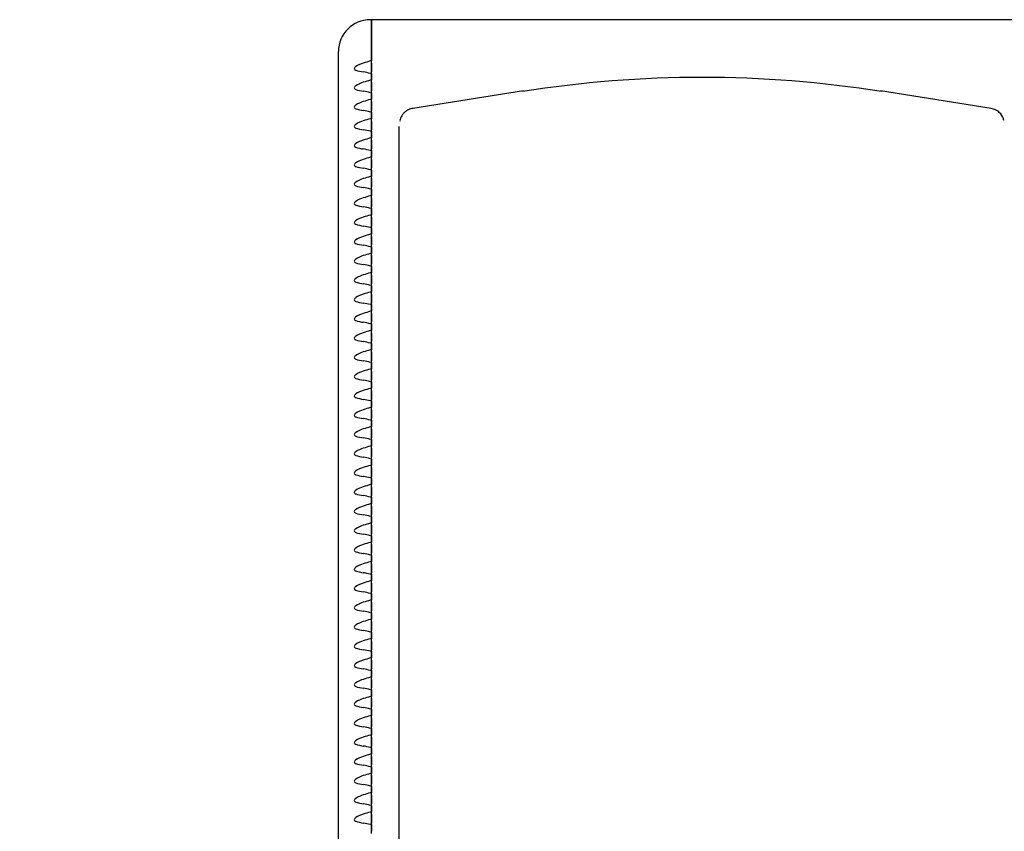
# Model space of a CAD drawing. Units: millimetres. Extents: x 0 to 291, y 0 to 204.
# Drawn here: x 108 to 116, y 148 to 153 of the extents above; entities that cross this region are included whole.
import ezdxf
from ezdxf import colors
from ezdxf.entities.mleader import LeaderData, LeaderLine
from ezdxf.math import Vec2, Vec3

# ---------------------------------------------------------------- set-up
doc = ezdxf.new("R2010")
doc.units = ezdxf.units.MM
for name, color, linetype in [('LIST-106-LEVE08-', 7, 'Continuous'), ('PATA-MODO10-AL', 7, 'Continuous'), ('Predeterminado', 7, 'Continuous')]:
    doc.layers.add(name, color=color, linetype=linetype)

# ---------------------------------------------------------------- blocks, each defined once
blk = doc.blocks.new('SE1')
at = {"layer": 'LIST-106-LEVE08-', "color": 7, "linetype": 'Continuous'}
for p, q in [((110.9361, 153.4585), (110.9281, 153.4585)), ((110.9361, 153.1888), (110.9361, 153.4585)), ((166.9361, 153.4585), (110.9361, 153.4585)), ((110.9361, 153.4585), (110.9361, 153.1888)), ((110.6961, 153.1132), (110.6961, 153.2265)), ((110.9361, 153.1588), (110.9361, 153.1888)), ((110.9361, 153.1888), (110.9361, 153.1588)), ((110.6961, 145.5491), (110.6961, 153.1132)), ((110.9361, 153.1435), (110.9361, 153.1588)), ((110.9361, 153.1435), (110.9361, 153.1588)), ((110.9361, 153.1435), (110.9361, 153.1181)), ((110.9361, 153.1181), (110.9361, 153.1435)), ((110.9361, 153.1181), (110.9361, 153.0913)), ((110.9361, 153.0913), (110.9361, 153.1181)), ((110.9361, 153.0913), (110.9361, 153.0789)), ((110.9361, 153.0789), (110.9361, 153.0913)), ((110.9361, 153.0675), (110.9361, 153.0789)), ((110.9361, 153.0675), (110.9361, 153.0789)), ((110.9361, 153.0189), (110.9361, 153.0675)), ((110.9361, 153.0675), (110.9361, 153.0189)), ((110.9361, 153.0036), (110.9361, 153.0189)), ((110.9361, 153.0036), (110.9361, 153.0189)), ((110.9361, 153.0036), (110.9361, 152.9782)), ((110.9361, 152.9782), (110.9361, 153.0036)), ((110.9361, 152.9782), (110.9361, 152.9515)), ((110.9361, 152.9515), (110.9361, 152.9782)), ((110.9361, 152.9515), (110.9361, 152.9391)), ((110.9361, 152.9391), (110.9361, 152.9515)), ((110.9361, 152.9276), (110.9361, 152.9391)), ((110.9361, 152.9276), (110.9361, 152.9391)), ((110.9361, 152.879), (110.9361, 152.9276)), ((110.9361, 152.9276), (110.9361, 152.879)), ((110.9361, 152.8638), (110.9361, 152.879)), ((110.9361, 152.8638), (110.9361, 152.879)), ((110.9361, 152.8638), (110.9361, 152.8383)), ((110.9361, 152.8383), (110.9361, 152.8638)), ((110.9361, 152.8383), (110.9361, 152.8116)), ((110.9361, 152.8116), (110.9361, 152.8383)), ((110.9361, 152.8116), (110.9361, 152.7992)), ((110.9361, 152.7992), (110.9361, 152.8116)), ((110.9361, 152.7877), (110.9361, 152.7992)), ((110.9361, 152.7877), (110.9361, 152.7992)), ((110.9361, 152.7392), (110.9361, 152.7877)), ((110.9361, 152.7877), (110.9361, 152.7392)), ((110.9361, 152.7239), (110.9361, 152.7392)), ((110.9361, 152.7239), (110.9361, 152.7392)), ((110.9361, 152.7239), (110.9361, 152.6985)), ((110.9361, 152.6985), (110.9361, 152.7239)), ((110.9361, 152.6985), (110.9361, 152.6717)), ((110.9361, 152.6717), (110.9361, 152.6985)), ((110.9361, 152.6717), (110.9361, 152.6593)), ((110.9361, 152.6593), (110.9361, 152.6717)), ((110.9361, 152.6479), (110.9361, 152.6593)), ((110.9361, 152.6479), (110.9361, 152.6593)), ((110.9361, 152.5993), (110.9361, 152.6479)), ((110.9361, 152.6479), (110.9361, 152.5993)), ((110.9361, 152.584), (110.9361, 152.5993)), ((110.9361, 152.584), (110.9361, 152.5993)), ((110.9361, 152.584), (110.9361, 152.5586)), ((110.9361, 152.5586), (110.9361, 152.584)), ((110.9361, 152.5586), (110.9361, 152.5319)), ((110.9361, 152.5319), (110.9361, 152.5586)), ((110.9361, 152.5319), (110.9361, 152.5195)), ((110.9361, 152.5195), (110.9361, 152.5319)), ((110.9361, 152.508), (110.9361, 152.5195)), ((110.9361, 152.508), (110.9361, 152.5195)), ((110.9361, 152.4594), (110.9361, 152.508)), ((110.9361, 152.508), (110.9361, 152.4594)), ((110.9361, 152.4442), (110.9361, 152.4594)), ((110.9361, 152.4442), (110.9361, 152.4594)), ((110.9361, 152.4442), (110.9361, 152.4187)), ((110.9361, 152.4187), (110.9361, 152.4442)), ((110.9361, 152.4187), (110.9361, 152.392)), ((110.9361, 152.392), (110.9361, 152.4187)), ((110.9361, 152.392), (110.9361, 152.3796)), ((110.9361, 152.3796), (110.9361, 152.392)), ((110.9361, 152.3681), (110.9361, 152.3796)), ((110.9361, 152.3681), (110.9361, 152.3796)), ((110.9361, 152.3196), (110.9361, 152.3681)), ((110.9361, 152.3681), (110.9361, 152.3196)), ((110.9361, 152.3043), (110.9361, 152.3196)), ((110.9361, 152.3043), (110.9361, 152.3196)), ((110.9361, 152.3043), (110.9361, 152.2789)), ((110.9361, 152.2789), (110.9361, 152.3043)), ((110.9361, 152.2789), (110.9361, 152.2521)), ((110.9361, 152.2521), (110.9361, 152.2789)), ((110.9361, 152.2521), (110.9361, 152.2397)), ((110.9361, 152.2397), (110.9361, 152.2521)), ((110.9361, 152.2283), (110.9361, 152.2397)), ((110.9361, 152.2283), (110.9361, 152.2397)), ((110.9361, 152.1797), (110.9361, 152.2283)), ((110.9361, 152.2283), (110.9361, 152.1797)), ((110.9361, 152.1644), (110.9361, 152.1797)), ((110.9361, 152.1644), (110.9361, 152.1797)), ((110.9361, 152.1644), (110.9361, 152.139)), ((110.9361, 152.139), (110.9361, 152.1644)), ((110.9361, 152.139), (110.9361, 152.1123)), ((110.9361, 152.1123), (110.9361, 152.139)), ((110.9361, 152.1123), (110.9361, 152.0999)), ((110.9361, 152.0999), (110.9361, 152.1123)), ((110.9361, 152.0884), (110.9361, 152.0999)), ((110.9361, 152.0884), (110.9361, 152.0999)), ((110.9361, 152.0398), (110.9361, 152.0884)), ((110.9361, 152.0884), (110.9361, 152.0398)), ((110.9361, 152.0246), (110.9361, 152.0398)), ((110.9361, 152.0246), (110.9361, 152.0398)), ((110.9361, 152.0246), (110.9361, 151.9991)), ((110.9361, 151.9991), (110.9361, 152.0246)), ((110.9361, 151.9991), (110.9361, 151.9724)), ((110.9361, 151.9724), (110.9361, 151.9991)), ((110.9361, 151.9724), (110.9361, 151.96)), ((110.9361, 151.96), (110.9361, 151.9724)), ((110.9361, 151.9485), (110.9361, 151.96)), ((110.9361, 151.9485), (110.9361, 151.96)), ((110.9361, 151.9), (110.9361, 151.9485)), ((110.9361, 151.9485), (110.9361, 151.9)), ((110.9361, 151.8847), (110.9361, 151.9)), ((110.9361, 151.8847), (110.9361, 151.9)), ((110.9361, 151.8847), (110.9361, 151.8593)), ((110.9361, 151.8593), (110.9361, 151.8847)), ((110.9361, 151.8593), (110.9361, 151.8325)), ((110.9361, 151.8325), (110.9361, 151.8593)), ((110.9361, 151.8325), (110.9361, 151.8201)), ((110.9361, 151.8201), (110.9361, 151.8325)), ((110.9361, 151.8087), (110.9361, 151.8201)), ((110.9361, 151.8087), (110.9361, 151.8201)), ((110.9361, 151.7601), (110.9361, 151.8087)), ((110.9361, 151.8087), (110.9361, 151.7601)), ((110.9361, 151.7448), (110.9361, 151.7601)), ((110.9361, 151.7448), (110.9361, 151.7601)), ((110.9361, 151.7448), (110.9361, 151.7194)), ((110.9361, 151.7194), (110.9361, 151.7448)), ((110.9361, 151.7194), (110.9361, 151.6927)), ((110.9361, 151.6927), (110.9361, 151.7194)), ((110.9361, 151.6927), (110.9361, 151.6803)), ((110.9361, 151.6803), (110.9361, 151.6927)), ((110.9361, 151.6688), (110.9361, 151.6803)), ((110.9361, 151.6688), (110.9361, 151.6803)), ((110.9361, 151.6202), (110.9361, 151.6688)), ((110.9361, 151.6688), (110.9361, 151.6202)), ((110.9361, 151.605), (110.9361, 151.6202)), ((110.9361, 151.605), (110.9361, 151.6202)), ((110.9361, 151.605), (110.9361, 151.5795)), ((110.9361, 151.5795), (110.9361, 151.605)), ((110.9361, 151.5795), (110.9361, 151.5528)), ((110.9361, 151.5528), (110.9361, 151.5795)), ((110.9361, 151.5528), (110.9361, 151.5404)), ((110.9361, 151.5404), (110.9361, 151.5528)), ((110.9361, 151.5289), (110.9361, 151.5404)), ((110.9361, 151.5289), (110.9361, 151.5404)), ((110.9361, 151.4804), (110.9361, 151.5289)), ((110.9361, 151.5289), (110.9361, 151.4804)), ((110.9361, 151.4651), (110.9361, 151.4804)), ((110.9361, 151.4651), (110.9361, 151.4804)), ((110.9361, 151.4651), (110.9361, 151.4397)), ((110.9361, 151.4397), (110.9361, 151.4651)), ((110.9361, 151.4397), (110.9361, 151.4129)), ((110.9361, 151.4129), (110.9361, 151.4397)), ((110.9361, 151.4129), (110.9361, 151.4005)), ((110.9361, 151.4005), (110.9361, 151.4129)), ((110.9361, 151.3891), (110.9361, 151.4005)), ((110.9361, 151.3891), (110.9361, 151.4005)), ((110.9361, 151.3405), (110.9361, 151.3891)), ((110.9361, 151.3891), (110.9361, 151.3405)), ((110.9361, 151.3252), (110.9361, 151.3405)), ((110.9361, 151.3252), (110.9361, 151.3405)), ((110.9361, 151.3252), (110.9361, 151.2998)), ((110.9361, 151.2998), (110.9361, 151.3252)), ((110.9361, 151.2998), (110.9361, 151.2731)), ((110.9361, 151.2731), (110.9361, 151.2998)), ((110.9361, 151.2731), (110.9361, 151.2607)), ((110.9361, 151.2607), (110.9361, 151.2731)), ((110.9361, 151.2492), (110.9361, 151.2607)), ((110.9361, 151.2492), (110.9361, 151.2607)), ((110.9361, 151.2006), (110.9361, 151.2492)), ((110.9361, 151.2492), (110.9361, 151.2006)), ((110.9361, 151.1854), (110.9361, 151.2006)), ((110.9361, 151.1854), (110.9361, 151.2006)), ((110.9361, 151.1854), (110.9361, 151.1599)), ((110.9361, 151.1599), (110.9361, 151.1854)), ((110.9361, 151.1599), (110.9361, 151.1332)), ((110.9361, 151.1332), (110.9361, 151.1599)), ((110.9361, 151.1332), (110.9361, 151.1208)), ((110.9361, 151.1208), (110.9361, 151.1332)), ((110.9361, 151.1093), (110.9361, 151.1208)), ((110.9361, 151.1093), (110.9361, 151.1208)), ((110.9361, 151.0608), (110.9361, 151.1093)), ((110.9361, 151.1093), (110.9361, 151.0608)), ((110.9361, 151.0455), (110.9361, 151.0608)), ((110.9361, 151.0455), (110.9361, 151.0608)), ((110.9361, 151.0455), (110.9361, 151.0201)), ((110.9361, 151.0201), (110.9361, 151.0455)), ((110.9361, 151.0201), (110.9361, 150.9933)), ((110.9361, 150.9933), (110.9361, 151.0201)), ((110.9361, 150.9933), (110.9361, 150.9809)), ((110.9361, 150.9809), (110.9361, 150.9933)), ((110.9361, 150.9695), (110.9361, 150.9809)), ((110.9361, 150.9695), (110.9361, 150.9809)), ((110.9361, 150.9209), (110.9361, 150.9695)), ((110.9361, 150.9695), (110.9361, 150.9209)), ((110.9361, 150.9056), (110.9361, 150.9209)), ((110.9361, 150.9056), (110.9361, 150.9209)), ((110.9361, 150.9056), (110.9361, 150.8802)), ((110.9361, 150.8802), (110.9361, 150.9056)), ((110.9361, 150.8802), (110.9361, 150.8535)), ((110.9361, 150.8535), (110.9361, 150.8802)), ((110.9361, 150.8535), (110.9361, 150.8411)), ((110.9361, 150.8411), (110.9361, 150.8535)), ((110.9361, 150.8296), (110.9361, 150.8411)), ((110.9361, 150.8296), (110.9361, 150.8411)), ((110.9361, 150.7811), (110.9361, 150.8296)), ((110.9361, 150.8296), (110.9361, 150.7811)), ((110.9361, 150.7658), (110.9361, 150.7811)), ((110.9361, 150.7658), (110.9361, 150.7811)), ((110.9361, 150.7658), (110.9361, 150.7404)), ((110.9361, 150.7404), (110.9361, 150.7658)), ((110.9361, 150.7404), (110.9361, 150.7136)), ((110.9361, 150.7136), (110.9361, 150.7404)), ((110.9361, 150.7136), (110.9361, 150.7012)), ((110.9361, 150.7012), (110.9361, 150.7136)), ((110.9361, 150.6897), (110.9361, 150.7012)), ((110.9361, 150.6897), (110.9361, 150.7012)), ((110.9361, 150.6412), (110.9361, 150.6897)), ((110.9361, 150.6897), (110.9361, 150.6412)), ((110.9361, 150.6259), (110.9361, 150.6412)), ((110.9361, 150.6259), (110.9361, 150.6412)), ((110.9361, 150.6259), (110.9361, 150.6005)), ((110.9361, 150.6005), (110.9361, 150.6259)), ((110.9361, 150.6005), (110.9361, 150.5737)), ((110.9361, 150.5737), (110.9361, 150.6005)), ((110.9361, 150.5737), (110.9361, 150.5613)), ((110.9361, 150.5613), (110.9361, 150.5737)), ((110.9361, 150.5499), (110.9361, 150.5613)), ((110.9361, 150.5499), (110.9361, 150.5613)), ((110.9361, 150.5013), (110.9361, 150.5499)), ((110.9361, 150.5499), (110.9361, 150.5013)), ((110.9361, 150.486), (110.9361, 150.5013)), ((110.9361, 150.486), (110.9361, 150.5013)), ((110.9361, 150.486), (110.9361, 150.4606)), ((110.9361, 150.4606), (110.9361, 150.486)), ((110.9361, 150.4606), (110.9361, 150.4339)), ((110.9361, 150.4339), (110.9361, 150.4606)), ((110.9361, 150.4339), (110.9361, 150.4215)), ((110.9361, 150.4215), (110.9361, 150.4339)), ((110.9361, 150.41), (110.9361, 150.4215)), ((110.9361, 150.41), (110.9361, 150.4215)), ((110.9361, 150.3615), (110.9361, 150.41)), ((110.9361, 150.41), (110.9361, 150.3615)), ((110.9361, 150.3462), (110.9361, 150.3615)), ((110.9361, 150.3462), (110.9361, 150.3615)), ((110.9361, 150.3462), (110.9361, 150.3208)), ((110.9361, 150.3208), (110.9361, 150.3462)), ((110.9361, 150.3208), (110.9361, 150.294)), ((110.9361, 150.294), (110.9361, 150.3208)), ((110.9361, 150.294), (110.9361, 150.2816)), ((110.9361, 150.2816), (110.9361, 150.294)), ((110.9361, 150.2701), (110.9361, 150.2816)), ((110.9361, 150.2701), (110.9361, 150.2816)), ((110.9361, 150.2216), (110.9361, 150.2701)), ((110.9361, 150.2701), (110.9361, 150.2216)), ((110.9361, 150.2063), (110.9361, 150.2216)), ((110.9361, 150.2063), (110.9361, 150.2216)), ((110.9361, 150.2063), (110.9361, 150.1809)), ((110.9361, 150.1809), (110.9361, 150.2063)), ((110.9361, 150.1809), (110.9361, 150.1541)), ((110.9361, 150.1541), (110.9361, 150.1809)), ((110.9361, 150.1541), (110.9361, 150.1417)), ((110.9361, 150.1417), (110.9361, 150.1541)), ((110.9361, 150.1303), (110.9361, 150.1417)), ((110.9361, 150.1303), (110.9361, 150.1417)), ((110.9361, 150.0817), (110.9361, 150.1303)), ((110.9361, 150.1303), (110.9361, 150.0817)), ((110.9361, 150.0664), (110.9361, 150.0817)), ((110.9361, 150.0664), (110.9361, 150.0817)), ((110.9361, 150.0664), (110.9361, 150.041)), ((110.9361, 150.041), (110.9361, 150.0664)), ((110.9361, 150.041), (110.9361, 150.0143)), ((110.9361, 150.0143), (110.9361, 150.041)), ((110.9361, 150.0143), (110.9361, 150.0019)), ((110.9361, 150.0019), (110.9361, 150.0143)), ((110.9361, 149.9904), (110.9361, 150.0019)), ((110.9361, 149.9904), (110.9361, 150.0019)), ((110.9361, 149.9419), (110.9361, 149.9904)), ((110.9361, 149.9904), (110.9361, 149.9419)), ((110.9361, 149.9266), (110.9361, 149.9419)), ((110.9361, 149.9266), (110.9361, 149.9419)), ((110.9361, 149.9266), (110.9361, 149.9012)), ((110.9361, 149.9012), (110.9361, 149.9266)), ((110.9361, 149.9012), (110.9361, 149.8744)), ((110.9361, 149.8744), (110.9361, 149.9012)), ((110.9361, 149.8744), (110.9361, 149.862)), ((110.9361, 149.862), (110.9361, 149.8744)), ((110.9361, 149.8506), (110.9361, 149.862)), ((110.9361, 149.8506), (110.9361, 149.862)), ((110.9361, 149.802), (110.9361, 149.8506)), ((110.9361, 149.8506), (110.9361, 149.802)), ((110.9361, 149.7867), (110.9361, 149.802)), ((110.9361, 149.7867), (110.9361, 149.802)), ((110.9361, 149.7867), (110.9361, 149.7613)), ((110.9361, 149.7613), (110.9361, 149.7867)), ((110.9361, 149.7613), (110.9361, 149.7346)), ((110.9361, 149.7346), (110.9361, 149.7613)), ((110.9361, 149.7346), (110.9361, 149.7222)), ((110.9361, 149.7222), (110.9361, 149.7346)), ((110.9361, 149.7107), (110.9361, 149.7222)), ((110.9361, 149.7107), (110.9361, 149.7222)), ((110.9361, 149.6621), (110.9361, 149.7107)), ((110.9361, 149.7107), (110.9361, 149.6621)), ((110.9361, 149.6468), (110.9361, 149.6621)), ((110.9361, 149.6468), (110.9361, 149.6621)), ((110.9361, 149.6468), (110.9361, 149.6214)), ((110.9361, 149.6214), (110.9361, 149.6468)), ((110.9361, 149.6214), (110.9361, 149.5947)), ((110.9361, 149.5947), (110.9361, 149.6214)), ((110.9361, 149.5947), (110.9361, 149.5823)), ((110.9361, 149.5823), (110.9361, 149.5947)), ((110.9361, 149.5708), (110.9361, 149.5823)), ((110.9361, 149.5708), (110.9361, 149.5823)), ((110.9361, 149.5223), (110.9361, 149.5708)), ((110.9361, 149.5708), (110.9361, 149.5223)), ((110.9361, 149.507), (110.9361, 149.5223)), ((110.9361, 149.507), (110.9361, 149.5223)), ((110.9361, 149.507), (110.9361, 149.4816)), ((110.9361, 149.4816), (110.9361, 149.507)), ((110.9361, 149.4816), (110.9361, 149.4548)), ((110.9361, 149.4548), (110.9361, 149.4816)), ((110.9361, 149.4548), (110.9361, 149.4424)), ((110.9361, 149.4424), (110.9361, 149.4548)), ((110.9361, 149.431), (110.9361, 149.4424)), ((110.9361, 149.431), (110.9361, 149.4424)), ((110.9361, 149.3824), (110.9361, 149.431)), ((110.9361, 149.431), (110.9361, 149.3824)), ((110.9361, 149.3671), (110.9361, 149.3824)), ((110.9361, 149.3671), (110.9361, 149.3824)), ((110.9361, 149.3671), (110.9361, 149.3417)), ((110.9361, 149.3417), (110.9361, 149.3671)), ((110.9361, 149.3417), (110.9361, 149.315)), ((110.9361, 149.315), (110.9361, 149.3417)), ((110.9361, 149.315), (110.9361, 149.3026)), ((110.9361, 149.3026), (110.9361, 149.315)), ((110.9361, 149.2911), (110.9361, 149.3026)), ((110.9361, 149.2911), (110.9361, 149.3026)), ((110.9361, 149.2425), (110.9361, 149.2911)), ((110.9361, 149.2911), (110.9361, 149.2425)), ((110.9361, 149.2273), (110.9361, 149.2425)), ((110.9361, 149.2273), (110.9361, 149.2425)), ((110.9361, 149.2273), (110.9361, 149.2018)), ((110.9361, 149.2018), (110.9361, 149.2273)), ((110.9361, 149.2018), (110.9361, 149.1751)), ((110.9361, 149.1751), (110.9361, 149.2018)), ((110.9361, 149.1751), (110.9361, 149.1627)), ((110.9361, 149.1627), (110.9361, 149.1751)), ((110.9361, 149.1512), (110.9361, 149.1627)), ((110.9361, 149.1512), (110.9361, 149.1627)), ((110.9361, 149.1027), (110.9361, 149.1512)), ((110.9361, 149.1512), (110.9361, 149.1027)), ((110.9361, 149.0874), (110.9361, 149.1027)), ((110.9361, 149.0874), (110.9361, 149.1027)), ((110.9361, 149.0874), (110.9361, 149.062)), ((110.9361, 149.062), (110.9361, 149.0874)), ((110.9361, 149.062), (110.9361, 149.0352)), ((110.9361, 149.0352), (110.9361, 149.062)), ((110.9361, 149.0352), (110.9361, 149.0228)), ((110.9361, 149.0228), (110.9361, 149.0352)), ((110.9361, 149.0114), (110.9361, 149.0228)), ((110.9361, 149.0114), (110.9361, 149.0228)), ((110.9361, 148.9628), (110.9361, 149.0114)), ((110.9361, 149.0114), (110.9361, 148.9628)), ((110.9361, 148.9475), (110.9361, 148.9628)), ((110.9361, 148.9475), (110.9361, 148.9628)), ((110.9361, 148.9475), (110.9361, 148.9221)), ((110.9361, 148.9221), (110.9361, 148.9475)), ((110.9361, 148.9221), (110.9361, 148.8954)), ((110.9361, 148.8954), (110.9361, 148.9221)), ((110.9361, 148.8954), (110.9361, 148.883)), ((110.9361, 148.883), (110.9361, 148.8954)), ((110.9361, 148.8715), (110.9361, 148.883)), ((110.9361, 148.8715), (110.9361, 148.883)), ((110.9361, 148.8229), (110.9361, 148.8715)), ((110.9361, 148.8715), (110.9361, 148.8229)), ((110.9361, 148.8077), (110.9361, 148.8229)), ((110.9361, 148.8077), (110.9361, 148.8229)), ((110.9361, 148.8077), (110.9361, 148.7822)), ((110.9361, 148.7822), (110.9361, 148.8077)), ((110.9361, 148.7822), (110.9361, 148.7555)), ((110.9361, 148.7555), (110.9361, 148.7822)), ((110.9361, 148.7555), (110.9361, 148.7431)), ((110.9361, 148.7431), (110.9361, 148.7555)), ((110.9361, 148.7316), (110.9361, 148.7431)), ((110.9361, 148.7316), (110.9361, 148.7431)), ((110.9361, 148.6831), (110.9361, 148.7316)), ((110.9361, 148.7316), (110.9361, 148.6831)), ((110.9361, 148.6678), (110.9361, 148.6831)), ((110.9361, 148.6678), (110.9361, 148.6831)), ((110.9361, 148.6678), (110.9361, 148.6424)), ((110.9361, 148.6424), (110.9361, 148.6678)), ((110.9361, 148.6424), (110.9361, 148.6156)), ((110.9361, 148.6156), (110.9361, 148.6424)), ((110.9361, 148.6156), (110.9361, 148.6032)), ((110.9361, 148.6032), (110.9361, 148.6156)), ((110.9361, 148.5918), (110.9361, 148.6032)), ((110.9361, 148.5918), (110.9361, 148.6032)), ((110.9361, 148.5432), (110.9361, 148.5918)), ((110.9361, 148.5918), (110.9361, 148.5432)), ((110.9361, 148.5279), (110.9361, 148.5432)), ((110.9361, 148.5279), (110.9361, 148.5432)), ((110.9361, 148.5279), (110.9361, 148.5025)), ((110.9361, 148.5025), (110.9361, 148.5279)), ((110.9361, 148.5025), (110.9361, 148.4758)), ((110.9361, 148.4758), (110.9361, 148.5025)), ((110.9361, 148.4758), (110.9361, 148.4634)), ((110.9361, 148.4634), (110.9361, 148.4758)), ((110.9361, 148.4519), (110.9361, 148.4634)), ((110.9361, 148.4519), (110.9361, 148.4634)), ((110.9361, 148.4033), (110.9361, 148.4519)), ((110.9361, 148.4519), (110.9361, 148.4033)), ((110.9361, 148.3881), (110.9361, 148.4033)), ((110.9361, 148.3881), (110.9361, 148.4033)), ((110.9361, 148.3881), (110.9361, 148.3626)), ((110.9361, 148.3626), (110.9361, 148.3881)), ((110.9361, 148.3626), (110.9361, 148.3359)), ((110.9361, 148.3359), (110.9361, 148.3626)), ((110.9361, 148.3359), (110.9361, 148.3235)), ((110.9361, 148.3235), (110.9361, 148.3359)), ((110.9361, 148.312), (110.9361, 148.3235)), ((110.9361, 148.312), (110.9361, 148.3235)), ((110.9361, 148.2635), (110.9361, 148.312)), ((110.9361, 148.312), (110.9361, 148.2635)), ((110.9361, 148.2482), (110.9361, 148.2635)), ((110.9361, 148.2482), (110.9361, 148.2635)), ((110.9361, 148.2482), (110.9361, 148.2228)), ((110.9361, 148.2228), (110.9361, 148.2482)), ((110.9361, 148.2228), (110.9361, 148.196)), ((110.9361, 148.196), (110.9361, 148.2228)), ((110.9361, 148.196), (110.9361, 148.1836)), ((110.9361, 148.1836), (110.9361, 148.196)), ((110.9361, 148.1722), (110.9361, 148.1836)), ((110.9361, 148.1722), (110.9361, 148.1836)), ((110.9361, 148.1236), (110.9361, 148.1722)), ((110.9361, 148.1722), (110.9361, 148.1236)), ((110.9361, 148.1083), (110.9361, 148.1236)), ((110.9361, 148.1083), (110.9361, 148.1236)), ((110.9361, 148.1083), (110.9361, 148.0829)), ((110.9361, 148.0829), (110.9361, 148.1083)), ((110.9361, 148.0829), (110.9361, 148.0562)), ((110.9361, 148.0562), (110.9361, 148.0829)), ((110.9361, 148.0562), (110.9361, 148.0438)), ((110.9361, 148.0438), (110.9361, 148.0562)), ((110.9361, 148.0323), (110.9361, 148.0438)), ((110.9361, 148.0323), (110.9361, 148.0438)), ((110.9361, 147.9837), (110.9361, 148.0323)), ((110.9361, 148.0323), (110.9361, 147.9837)), ((110.9361, 147.9685), (110.9361, 147.9837)), ((110.9361, 147.9685), (110.9361, 147.9837)), ((110.9361, 147.9685), (110.9361, 147.943)), ((110.9361, 147.943), (110.9361, 147.9685)), ((110.9361, 147.943), (110.9361, 147.9163)), ((110.9361, 147.9163), (110.9361, 147.943)), ((110.9361, 147.9163), (110.9361, 147.9039)), ((110.9361, 147.9039), (110.9361, 147.9163)), ((110.9361, 147.8924), (110.9361, 147.9039)), ((110.9361, 147.8924), (110.9361, 147.9039)), ((110.9361, 147.8439), (110.9361, 147.8924)), ((110.9361, 147.8924), (110.9361, 147.8439)), ((110.9361, 147.8286), (110.9361, 147.8439)), ((110.9361, 147.8286), (110.9361, 147.8439)), ((110.9361, 147.8286), (110.9361, 147.8032)), ((110.9361, 147.8032), (110.9361, 147.8286)), ((110.9361, 147.8032), (110.9361, 147.7764)), ((110.9361, 147.7764), (110.9361, 147.8032)), ((110.9361, 147.7764), (110.9361, 147.764)), ((110.9361, 147.764), (110.9361, 147.7764)), ((110.9361, 147.7526), (110.9361, 147.764)), ((110.9361, 147.7526), (110.9361, 147.764)), ((110.9361, 147.704), (110.9361, 147.7526)), ((110.9361, 147.7526), (110.9361, 147.704)), ((110.9361, 147.6887), (110.9361, 147.704)), ((110.9361, 147.6887), (110.9361, 147.704)), ((110.9361, 147.6887), (110.9361, 147.6633)), ((110.9361, 147.6633), (110.9361, 147.6887)), ((110.9361, 147.6633), (110.9361, 147.6366)), ((110.9361, 147.6366), (110.9361, 147.6633)), ((110.9361, 147.6366), (110.9361, 147.6242)), ((110.9361, 147.6242), (110.9361, 147.6366)), ((110.9361, 147.6127), (110.9361, 147.6242)), ((110.9361, 147.6127), (110.9361, 147.6242)), ((110.9361, 147.5641), (110.9361, 147.6127)), ((110.9361, 147.6127), (110.9361, 147.5641)), ((110.9361, 147.5489), (110.9361, 147.5641))]:
    blk.add_line(p, q, dxfattribs=at)
for centre, radius, start, end in [((110.9281, 153.2265), 0.232, 90, 180), ((111.5925, 150.8107), 2.4402, 105.79828, 107.06647), ((110.8144, 152.6763), 0.4074, 73.78781, 81.25504), ((111.5925, 150.6709), 2.4402, 105.79828, 107.06647), ((110.8144, 152.5364), 0.4074, 73.78781, 81.25504), ((111.5925, 150.531), 2.4402, 105.79828, 107.06647), ((110.8144, 152.3965), 0.4074, 73.78781, 81.25504), ((111.5925, 150.3911), 2.4402, 105.79828, 107.06647), ((110.8144, 152.2567), 0.4074, 73.78781, 81.25504), ((111.5925, 150.2513), 2.4402, 105.79828, 107.06647), ((110.8144, 152.1168), 0.4074, 73.78781, 81.25504), ((111.5925, 150.1114), 2.4402, 105.79828, 107.06647), ((110.8144, 151.9769), 0.4074, 73.78781, 81.25504), ((111.5925, 149.9715), 2.4402, 105.79828, 107.06647), ((110.8144, 151.8371), 0.4074, 73.78781, 81.25504), ((111.5925, 149.8317), 2.4402, 105.79828, 107.06647), ((110.8144, 151.6972), 0.4074, 73.78781, 81.25504), ((111.5925, 149.6918), 2.4402, 105.79828, 107.06647), ((110.8144, 151.5573), 0.4074, 73.78781, 81.25504), ((111.5925, 149.5519), 2.4402, 105.79828, 107.06647), ((110.8144, 151.4175), 0.4074, 73.78781, 81.25504), ((111.5925, 149.4121), 2.4402, 105.79828, 107.06647), ((110.8144, 151.2776), 0.4074, 73.78781, 81.25504), ((111.5925, 149.2722), 2.4402, 105.79828, 107.06647), ((110.8144, 151.1377), 0.4074, 73.78781, 81.25504), ((111.5925, 149.1323), 2.4402, 105.79828, 107.06647), ((110.8144, 150.9979), 0.4074, 73.78781, 81.25504), ((111.5925, 148.9925), 2.4402, 105.79828, 107.06647), ((110.8144, 150.858), 0.4074, 73.78781, 81.25504), ((111.5925, 148.8526), 2.4402, 105.79828, 107.06647), ((110.8144, 150.7181), 0.4074, 73.78781, 81.25504), ((111.5925, 148.7127), 2.4402, 105.79828, 107.06647), ((110.8144, 150.5783), 0.4074, 73.78781, 81.25504), ((111.5925, 148.5729), 2.4402, 105.79828, 107.06647), ((110.8144, 150.4384), 0.4074, 73.78781, 81.25504), ((111.5925, 148.433), 2.4402, 105.79828, 107.06647), ((110.8144, 150.2985), 0.4074, 73.78781, 81.25504), ((111.5925, 148.2932), 2.4402, 105.79828, 107.06647), ((110.8144, 150.1587), 0.4074, 73.78781, 81.25504), ((111.5925, 148.1533), 2.4402, 105.79828, 107.06647), ((110.8144, 150.0188), 0.4074, 73.78781, 81.25504), ((111.5925, 148.0134), 2.4402, 105.79828, 107.06647), ((110.8144, 149.8789), 0.4074, 73.78781, 81.25504), ((111.5925, 147.8736), 2.4402, 105.79828, 107.06647), ((110.8144, 149.7391), 0.4074, 73.78781, 81.25504), ((111.5925, 147.7337), 2.4402, 105.79828, 107.06647), ((110.8144, 149.5992), 0.4074, 73.78781, 81.25504), ((111.5925, 147.5938), 2.4402, 105.79828, 107.06647), ((110.8144, 149.4594), 0.4074, 73.78781, 81.25504), ((111.5925, 147.454), 2.4402, 105.79828, 107.06647), ((110.8144, 149.3195), 0.4074, 73.78781, 81.25504), ((111.5925, 147.3141), 2.4402, 105.79828, 107.06647), ((110.8144, 149.1796), 0.4074, 73.78781, 81.25504), ((111.5925, 147.1742), 2.4402, 105.79828, 107.06647), ((110.8144, 149.0398), 0.4074, 73.78781, 81.25504), ((111.5925, 147.0344), 2.4402, 105.79828, 107.06647), ((110.8144, 148.8999), 0.4074, 73.78781, 81.25504), ((111.5925, 146.8945), 2.4402, 105.79828, 107.06647), ((110.8144, 148.76), 0.4074, 73.78781, 81.25504), ((111.5925, 146.7546), 2.4402, 105.79828, 107.06647), ((110.8144, 148.6202), 0.4074, 73.78781, 81.25504), ((111.5925, 146.6148), 2.4402, 105.79828, 107.06647), ((110.8144, 148.4803), 0.4074, 73.78781, 81.25504), ((111.5925, 146.4749), 2.4402, 105.79828, 107.06647), ((110.8144, 148.3404), 0.4074, 73.78781, 81.25504), ((111.5925, 146.335), 2.4402, 105.79828, 107.06647), ((110.8144, 148.2006), 0.4074, 73.78781, 81.25504), ((111.5925, 146.1952), 2.4402, 105.79828, 107.06647), ((110.8144, 148.0607), 0.4074, 73.78781, 81.25504), ((111.5925, 146.0553), 2.4402, 105.79828, 107.06647), ((110.8144, 147.9208), 0.4074, 73.78781, 81.25504), ((111.5925, 145.9154), 2.4402, 105.79828, 107.06647), ((110.8144, 147.781), 0.4074, 73.78781, 81.25504), ((111.5925, 145.7756), 2.4402, 105.79828, 107.06647), ((110.8144, 147.6411), 0.4074, 73.78781, 81.25504), ((111.5925, 145.6357), 2.4402, 105.79828, 107.06647), ((110.8144, 147.5012), 0.4074, 73.78781, 81.25504), ((111.5925, 145.4958), 2.4402, 105.79828, 107.06647), ((110.8144, 147.3614), 0.4074, 73.78781, 81.25504), ((111.5925, 145.356), 2.4402, 105.79828, 107.06647), ((110.8144, 147.2215), 0.4074, 73.78781, 81.25504)]:
    blk.add_arc(centre, radius, start, end, dxfattribs=at)
for centre, major_axis, ratio, start_param, end_param in [((110.9281, 152.856), (0, 0.2949), 0.786728, 0.225195, 0.476635), ((110.9281, 153.2191), (-0.232, 0), 0.61995, 1.094161, 1.345601), ((110.9281, 152.7162), (0, 0.2949), 0.786728, 0.225195, 0.476635), ((110.9281, 153.0793), (-0.232, 0), 0.61995, 1.094161, 1.345601), ((110.9281, 152.5763), (0, 0.2949), 0.786728, 0.225195, 0.476635), ((110.9281, 152.9394), (-0.232, 0), 0.61995, 1.094161, 1.345601), ((110.9281, 152.4364), (0, 0.2949), 0.786728, 0.225195, 0.476635), ((110.9281, 152.7995), (-0.232, 0), 0.61995, 1.094161, 1.345601), ((110.9281, 152.2966), (0, 0.2949), 0.786728, 0.225195, 0.476635), ((110.9281, 152.6597), (-0.232, 0), 0.61995, 1.094161, 1.345601), ((110.9281, 152.1567), (0, 0.2949), 0.786728, 0.225195, 0.476635), ((110.9281, 152.5198), (-0.232, 0), 0.61995, 1.094161, 1.345601), ((110.9281, 152.0168), (0, 0.2949), 0.786728, 0.225195, 0.476635), ((110.9281, 152.3799), (-0.232, 0), 0.61995, 1.094161, 1.345601), ((110.9281, 151.877), (0, 0.2949), 0.786728, 0.225195, 0.476635), ((110.9281, 152.2401), (-0.232, 0), 0.61995, 1.094161, 1.345601), ((110.9281, 151.7371), (0, 0.2949), 0.786728, 0.225195, 0.476635), ((110.9281, 152.1002), (-0.232, 0), 0.61995, 1.094161, 1.345601), ((110.9281, 151.5972), (0, 0.2949), 0.786728, 0.225195, 0.476635), ((110.9281, 151.9603), (-0.232, 0), 0.61995, 1.094161, 1.345601), ((110.9281, 151.4574), (0, 0.2949), 0.786728, 0.225195, 0.476635), ((110.9281, 151.8205), (-0.232, 0), 0.61995, 1.094161, 1.345601), ((110.9281, 151.3175), (0, 0.2949), 0.786728, 0.225195, 0.476635), ((110.9281, 151.6806), (-0.232, 0), 0.61995, 1.094161, 1.345601), ((110.9281, 151.1777), (0, 0.2949), 0.786728, 0.225195, 0.476635), ((110.9281, 151.5407), (-0.232, 0), 0.61995, 1.094161, 1.345601), ((110.9281, 151.0378), (0, 0.2949), 0.786728, 0.225195, 0.476635), ((110.9281, 151.4009), (-0.232, 0), 0.61995, 1.094161, 1.345601), ((110.9281, 150.8979), (0, 0.2949), 0.786728, 0.225195, 0.476635), ((110.9281, 151.261), (-0.232, 0), 0.61995, 1.094161, 1.345601), ((110.9281, 150.7581), (0, 0.2949), 0.786728, 0.225195, 0.476635), ((110.9281, 151.1211), (-0.232, 0), 0.61995, 1.094161, 1.345601), ((110.9281, 150.6182), (0, 0.2949), 0.786728, 0.225195, 0.476635), ((110.9281, 150.9813), (-0.232, 0), 0.61995, 1.094161, 1.345601), ((110.9281, 150.4783), (0, 0.2949), 0.786728, 0.225195, 0.476635), ((110.9281, 150.8414), (-0.232, 0), 0.61995, 1.094161, 1.345601), ((110.9281, 150.3385), (0, 0.2949), 0.786728, 0.225195, 0.476635), ((110.9281, 150.7015), (-0.232, 0), 0.61995, 1.094161, 1.345601), ((110.9281, 150.1986), (0, 0.2949), 0.786728, 0.225195, 0.476635), ((110.9281, 150.5617), (-0.232, 0), 0.61995, 1.094161, 1.345601), ((110.9281, 150.0587), (0, 0.2949), 0.786728, 0.225195, 0.476635), ((110.9281, 150.4218), (-0.232, 0), 0.61995, 1.094161, 1.345601), ((110.9281, 149.9189), (0, 0.2949), 0.786728, 0.225195, 0.476635), ((110.9281, 150.2819), (-0.232, 0), 0.61995, 1.094161, 1.345601), ((110.9281, 149.779), (0, 0.2949), 0.786728, 0.225195, 0.476635), ((110.9281, 150.1421), (-0.232, 0), 0.61995, 1.094161, 1.345601), ((110.9281, 149.6391), (0, 0.2949), 0.786728, 0.225195, 0.476635), ((110.9281, 150.0022), (-0.232, 0), 0.61995, 1.094161, 1.345601), ((110.9281, 149.4993), (0, 0.2949), 0.786728, 0.225195, 0.476635), ((110.9281, 149.8623), (-0.232, 0), 0.61995, 1.094161, 1.345601), ((110.9281, 149.3594), (0, 0.2949), 0.786728, 0.225195, 0.476635), ((110.9281, 149.7225), (-0.232, 0), 0.61995, 1.094161, 1.345601), ((110.9281, 149.2195), (0, 0.2949), 0.786728, 0.225195, 0.476635), ((110.9281, 149.5826), (-0.232, 0), 0.61995, 1.094161, 1.345601), ((110.9281, 149.0797), (0, 0.2949), 0.786728, 0.225195, 0.476635), ((110.9281, 149.4428), (-0.232, 0), 0.61995, 1.094161, 1.345601), ((110.9281, 148.9398), (0, 0.2949), 0.786728, 0.225195, 0.476635), ((110.9281, 149.3029), (-0.232, 0), 0.61995, 1.094161, 1.345601), ((110.9281, 148.7999), (0, 0.2949), 0.786728, 0.225195, 0.476635), ((110.9281, 149.163), (-0.232, 0), 0.61995, 1.094161, 1.345601), ((110.9281, 148.6601), (0, 0.2949), 0.786728, 0.225195, 0.476635), ((110.9281, 149.0232), (-0.232, 0), 0.61995, 1.094161, 1.345601), ((110.9281, 148.5202), (0, 0.2949), 0.786728, 0.225195, 0.476635), ((110.9281, 148.8833), (-0.232, 0), 0.61995, 1.094161, 1.345601), ((110.9281, 148.3803), (0, 0.2949), 0.786728, 0.225195, 0.476635), ((110.9281, 148.7434), (-0.232, 0), 0.61995, 1.094161, 1.345601), ((110.9281, 148.2405), (0, 0.2949), 0.786728, 0.225195, 0.476635), ((110.9281, 148.6036), (-0.232, 0), 0.61995, 1.094161, 1.345601), ((110.9281, 148.1006), (0, 0.2949), 0.786728, 0.225195, 0.476635), ((110.9281, 148.4637), (-0.232, 0), 0.61995, 1.094161, 1.345601), ((110.9281, 147.9607), (0, 0.2949), 0.786728, 0.225195, 0.476635), ((110.9281, 148.3238), (-0.232, 0), 0.61995, 1.094161, 1.345601), ((110.9281, 147.8209), (0, 0.2949), 0.786728, 0.225195, 0.476635), ((110.9281, 148.184), (-0.232, 0), 0.61995, 1.094161, 1.345601), ((110.9281, 147.681), (0, 0.2949), 0.786728, 0.225195, 0.476635), ((110.9281, 148.0441), (-0.232, 0), 0.61995, 1.094161, 1.345601), ((110.9281, 147.5412), (0, 0.2949), 0.786728, 0.225195, 0.476635), ((110.9281, 147.9042), (-0.232, 0), 0.61995, 1.094161, 1.345601), ((110.9281, 147.4013), (0, 0.2949), 0.786728, 0.225195, 0.476635), ((110.9281, 147.7644), (-0.232, 0), 0.61995, 1.094161, 1.345601)]:
    blk.add_ellipse(centre, major_axis=major_axis, ratio=ratio, start_param=start_param, end_param=end_param, dxfattribs=at)
for points in [[(110.8217, 153.1181), (110.8191, 153.1163), (110.8166, 153.1143), (110.8126, 153.1092), (110.8111, 153.1059), (110.811, 153.0997), (110.8125, 153.097), (110.8165, 153.0934), (110.819, 153.0922), (110.8217, 153.0913)], [(110.8217, 152.9782), (110.8191, 152.9765), (110.8166, 152.9744), (110.8126, 152.9693), (110.8111, 152.9661), (110.811, 152.9599), (110.8125, 152.9572), (110.8165, 152.9535), (110.819, 152.9523), (110.8217, 152.9515)], [(110.8217, 152.8383), (110.8191, 152.8366), (110.8166, 152.8346), (110.8126, 152.8294), (110.8111, 152.8262), (110.811, 152.82), (110.8125, 152.8173), (110.8165, 152.8136), (110.819, 152.8124), (110.8217, 152.8116)], [(110.8217, 152.6985), (110.8191, 152.6967), (110.8166, 152.6947), (110.8126, 152.6896), (110.8111, 152.6863), (110.811, 152.6801), (110.8125, 152.6774), (110.8165, 152.6738), (110.819, 152.6726), (110.8217, 152.6717)], [(110.8217, 152.5586), (110.8191, 152.5569), (110.8166, 152.5548), (110.8126, 152.5497), (110.8111, 152.5465), (110.811, 152.5403), (110.8125, 152.5376), (110.8165, 152.5339), (110.819, 152.5327), (110.8217, 152.5319)], [(110.8217, 152.4187), (110.8191, 152.417), (110.8166, 152.415), (110.8126, 152.4098), (110.8111, 152.4066), (110.811, 152.4004), (110.8125, 152.3977), (110.8165, 152.394), (110.819, 152.3928), (110.8217, 152.392)], [(110.8217, 152.2789), (110.8191, 152.2771), (110.8166, 152.2751), (110.8126, 152.27), (110.8111, 152.2667), (110.811, 152.2605), (110.8125, 152.2579), (110.8165, 152.2542), (110.819, 152.253), (110.8217, 152.2521)], [(110.8217, 152.139), (110.8191, 152.1373), (110.8166, 152.1353), (110.8126, 152.1301), (110.8111, 152.1269), (110.811, 152.1207), (110.8125, 152.118), (110.8165, 152.1143), (110.819, 152.1131), (110.8217, 152.1123)], [(110.8217, 151.9991), (110.8191, 151.9974), (110.8166, 151.9954), (110.8126, 151.9902), (110.8111, 151.987), (110.811, 151.9808), (110.8125, 151.9781), (110.8165, 151.9744), (110.819, 151.9732), (110.8217, 151.9724)], [(110.8217, 151.8593), (110.8191, 151.8575), (110.8166, 151.8555), (110.8126, 151.8504), (110.8111, 151.8471), (110.811, 151.8409), (110.8125, 151.8383), (110.8165, 151.8346), (110.819, 151.8334), (110.8217, 151.8325)], [(110.8217, 151.7194), (110.8191, 151.7177), (110.8166, 151.7157), (110.8126, 151.7105), (110.8111, 151.7073), (110.811, 151.7011), (110.8125, 151.6984), (110.8165, 151.6947), (110.819, 151.6935), (110.8217, 151.6927)], [(110.8217, 151.5795), (110.8191, 151.5778), (110.8166, 151.5758), (110.8126, 151.5706), (110.8111, 151.5674), (110.811, 151.5612), (110.8125, 151.5585), (110.8165, 151.5548), (110.819, 151.5537), (110.8217, 151.5528)], [(110.8217, 151.4397), (110.8191, 151.4379), (110.8166, 151.4359), (110.8126, 151.4308), (110.8111, 151.4276), (110.811, 151.4213), (110.8125, 151.4187), (110.8165, 151.415), (110.819, 151.4138), (110.8217, 151.4129)], [(110.8217, 151.2998), (110.8191, 151.2981), (110.8166, 151.2961), (110.8126, 151.2909), (110.8111, 151.2877), (110.811, 151.2815), (110.8125, 151.2788), (110.8165, 151.2751), (110.819, 151.2739), (110.8217, 151.2731)], [(110.8217, 151.1599), (110.8191, 151.1582), (110.8166, 151.1562), (110.8126, 151.151), (110.8111, 151.1478), (110.811, 151.1416), (110.8125, 151.1389), (110.8165, 151.1353), (110.819, 151.1341), (110.8217, 151.1332)], [(110.8217, 151.0201), (110.8191, 151.0183), (110.8166, 151.0163), (110.8126, 151.0112), (110.8111, 151.008), (110.811, 151.0017), (110.8125, 150.9991), (110.8165, 150.9954), (110.819, 150.9942), (110.8217, 150.9933)], [(110.8217, 150.8802), (110.8191, 150.8785), (110.8166, 150.8765), (110.8126, 150.8713), (110.8111, 150.8681), (110.811, 150.8619), (110.8125, 150.8592), (110.8165, 150.8555), (110.819, 150.8543), (110.8217, 150.8535)], [(110.8217, 150.7404), (110.8191, 150.7386), (110.8166, 150.7366), (110.8126, 150.7314), (110.8111, 150.7282), (110.811, 150.722), (110.8125, 150.7193), (110.8165, 150.7157), (110.819, 150.7145), (110.8217, 150.7136)], [(110.8217, 150.6005), (110.8191, 150.5987), (110.8166, 150.5967), (110.8126, 150.5916), (110.8111, 150.5884), (110.811, 150.5821), (110.8125, 150.5795), (110.8165, 150.5758), (110.819, 150.5746), (110.8217, 150.5737)], [(110.8217, 150.4606), (110.8191, 150.4589), (110.8166, 150.4569), (110.8126, 150.4517), (110.8111, 150.4485), (110.811, 150.4423), (110.8125, 150.4396), (110.8165, 150.4359), (110.819, 150.4347), (110.8217, 150.4339)], [(110.8217, 150.3208), (110.8191, 150.319), (110.8166, 150.317), (110.8126, 150.3118), (110.8111, 150.3086), (110.811, 150.3024), (110.8125, 150.2997), (110.8165, 150.2961), (110.819, 150.2949), (110.8217, 150.294)], [(110.8217, 150.1809), (110.8191, 150.1791), (110.8166, 150.1771), (110.8126, 150.172), (110.8111, 150.1688), (110.811, 150.1625), (110.8125, 150.1599), (110.8165, 150.1562), (110.819, 150.155), (110.8217, 150.1541)], [(110.8217, 150.041), (110.8191, 150.0393), (110.8166, 150.0373), (110.8126, 150.0321), (110.8111, 150.0289), (110.811, 150.0227), (110.8125, 150.02), (110.8165, 150.0163), (110.819, 150.0151), (110.8217, 150.0143)], [(110.8217, 149.9012), (110.8191, 149.8994), (110.8166, 149.8974), (110.8126, 149.8922), (110.8111, 149.889), (110.811, 149.8828), (110.8125, 149.8801), (110.8165, 149.8765), (110.819, 149.8753), (110.8217, 149.8744)], [(110.8217, 149.7613), (110.8191, 149.7596), (110.8166, 149.7575), (110.8126, 149.7524), (110.8111, 149.7492), (110.811, 149.7429), (110.8125, 149.7403), (110.8165, 149.7366), (110.819, 149.7354), (110.8217, 149.7346)], [(110.8217, 149.6214), (110.8191, 149.6197), (110.8166, 149.6177), (110.8126, 149.6125), (110.8111, 149.6093), (110.811, 149.6031), (110.8125, 149.6004), (110.8165, 149.5967), (110.819, 149.5955), (110.8217, 149.5947)], [(110.8217, 149.4816), (110.8191, 149.4798), (110.8166, 149.4778), (110.8126, 149.4727), (110.8111, 149.4694), (110.811, 149.4632), (110.8125, 149.4605), (110.8165, 149.4569), (110.819, 149.4557), (110.8217, 149.4548)], [(110.8217, 149.3417), (110.8191, 149.34), (110.8166, 149.3379), (110.8126, 149.3328), (110.8111, 149.3296), (110.811, 149.3234), (110.8125, 149.3207), (110.8165, 149.317), (110.819, 149.3158), (110.8217, 149.315)], [(110.8217, 149.2018), (110.8191, 149.2001), (110.8166, 149.1981), (110.8126, 149.1929), (110.8111, 149.1897), (110.811, 149.1835), (110.8125, 149.1808), (110.8165, 149.1771), (110.819, 149.1759), (110.8217, 149.1751)], [(110.8217, 149.062), (110.8191, 149.0602), (110.8166, 149.0582), (110.8126, 149.0531), (110.8111, 149.0498), (110.811, 149.0436), (110.8125, 149.0409), (110.8165, 149.0373), (110.819, 149.0361), (110.8217, 149.0352)], [(110.8217, 148.9221), (110.8191, 148.9204), (110.8166, 148.9183), (110.8126, 148.9132), (110.8111, 148.91), (110.811, 148.9038), (110.8125, 148.9011), (110.8165, 148.8974), (110.819, 148.8962), (110.8217, 148.8954)], [(110.8217, 148.7822), (110.8191, 148.7805), (110.8166, 148.7785), (110.8126, 148.7733), (110.8111, 148.7701), (110.811, 148.7639), (110.8125, 148.7612), (110.8165, 148.7575), (110.819, 148.7563), (110.8217, 148.7555)], [(110.8217, 148.6424), (110.8191, 148.6406), (110.8166, 148.6386), (110.8126, 148.6335), (110.8111, 148.6302), (110.811, 148.624), (110.8125, 148.6214), (110.8165, 148.6177), (110.819, 148.6165), (110.8217, 148.6156)], [(110.8217, 148.5025), (110.8191, 148.5008), (110.8166, 148.4988), (110.8126, 148.4936), (110.8111, 148.4904), (110.811, 148.4842), (110.8125, 148.4815), (110.8165, 148.4778), (110.819, 148.4766), (110.8217, 148.4758)], [(110.8217, 148.3626), (110.8191, 148.3609), (110.8166, 148.3589), (110.8126, 148.3537), (110.8111, 148.3505), (110.811, 148.3443), (110.8125, 148.3416), (110.8165, 148.3379), (110.819, 148.3367), (110.8217, 148.3359)], [(110.8217, 148.2228), (110.8191, 148.221), (110.8166, 148.219), (110.8126, 148.2139), (110.8111, 148.2106), (110.811, 148.2044), (110.8125, 148.2018), (110.8165, 148.1981), (110.819, 148.1969), (110.8217, 148.196)], [(110.8217, 148.0829), (110.8191, 148.0812), (110.8166, 148.0792), (110.8126, 148.074), (110.8111, 148.0708), (110.811, 148.0646), (110.8125, 148.0619), (110.8165, 148.0582), (110.819, 148.057), (110.8217, 148.0562)], [(110.8217, 147.943), (110.8191, 147.9413), (110.8166, 147.9393), (110.8126, 147.9341), (110.8111, 147.9309), (110.811, 147.9247), (110.8125, 147.922), (110.8165, 147.9183), (110.819, 147.9172), (110.8217, 147.9163)], [(110.8217, 147.8032), (110.8191, 147.8014), (110.8166, 147.7994), (110.8126, 147.7943), (110.8111, 147.7911), (110.811, 147.7848), (110.8125, 147.7822), (110.8165, 147.7785), (110.819, 147.7773), (110.8217, 147.7764)], [(110.8217, 147.6633), (110.8191, 147.6616), (110.8166, 147.6596), (110.8126, 147.6544), (110.8111, 147.6512), (110.811, 147.645), (110.8125, 147.6423), (110.8165, 147.6386), (110.819, 147.6374), (110.8217, 147.6366)]]:
    blk.add_open_spline(points, degree=3, knots=[0, 0, 0, 0, 0.25, 0.25, 0.5, 0.5, 0.75, 0.75, 1, 1, 1, 1], dxfattribs=at)
at = {"layer": 'PATA-MODO10-AL', "color": 7, "linetype": 'Continuous'}
for p, q in [((112.041, 152.9412), (111.2372, 152.8147)), ((115.4351, 152.8147), (114.6313, 152.9412)), ((111.1361, 151.6995), (111.1361, 152.6827)), ((111.1361, 135.9927), (111.1361, 151.6995))]:
    blk.add_line(p, q, dxfattribs=at)
blk.add_arc((113.3361, 144.7056), 8.3337, 81.00555, 98.99445, dxfattribs=at)
for points, knots in [([(111.2375, 152.8147), (111.2311, 152.8135), (111.2203, 152.8113), (111.204, 152.8047), (111.1901, 152.7968), (111.174, 152.7846), (111.1595, 152.7681), (111.1425, 152.7378), (111.1415, 152.7287), (111.143, 152.7219)], [0, 0, 0, 0, 0.055128, 0.109316, 0.163214, 0.217778, 0.333401, 0.466781, 1, 1, 1, 1]), ([(115.5271, 152.7253), (115.5271, 152.7304), (115.5263, 152.7423), (115.5059, 152.7792), (115.4696, 152.8058), (115.4477, 152.8115), (115.4348, 152.8147)], [0, 0, 0, 0, 0.22218, 0.616802, 0.810505, 1, 1, 1, 1])]:
    blk.add_open_spline(points, degree=3, knots=knots, dxfattribs=at)
blk = doc.blocks.new('_Dot')
at = {"color": 0, "linetype": 'ByBlock', "lineweight": -2}
blk.add_line((-0.5, 0), (-1, 0), dxfattribs=at)
at = {"color": 0, "linetype": 'ByBlock', "const_width": 0.5}
blk.add_lwpolyline([(-0.25, 0, 1), (0.25, 0, 1)], format="xyb", close=True, dxfattribs=at)

msp = doc.modelspace()

# ---------------------------------------------------------------- block references
at = {"layer": 'Predeterminado'}
msp.add_blockref('SE1', (0, 0), dxfattribs=at)

# ---------------------------------------------------------------- leaders
at = {"layer": 'Predeterminado', "color": 7, "linetype": 'Continuous'}
ml = msp.add_multileader_mtext('Standard', dxfattribs=at)
ml.set_content('{\\pxsm0.9;\\fArial TUR|b0||i0||c0|p34;\\W1.;Silla con listones y estructura de aluminio anodizado color plata de 700 mm de longitud.\\P}', color=256)
ml.set_leader_properties()
ml.set_arrow_properties(name='DOT')
ml.build(insert=Vec2(0, 0))
ml.multileader.update_dxf_attribs({"leader_type": 0, "dogleg_length": 0, "arrow_head_size": 2.5})
ctx = ml.context
ctx.base_point, ctx.char_height, ctx.arrow_head_size, ctx.landing_gap_size = Vec3(6.63944, 191.89733), 2.5, 2.5, 0.875
notes = []
notes.append((ctx, [(0, (0, 0, 0), (0, 0), (1, 0), 1, [])]))
ctx.mtext.insert = Vec3(8.63944, 193.51358)
for ctx, leaders in notes:
    for number, flags, end, landing, length, lines in leaders:
        leader = LeaderData()
        leader.index, (leader.has_last_leader_line, leader.has_dogleg_vector, leader.attachment_direction) = number, flags
        leader.last_leader_point, leader.dogleg_vector, leader.dogleg_length = Vec3(end), Vec3(landing), length
        for number, points, colour, breaks in lines:
            line = LeaderLine()
            line.index, line.vertices, line.color, line.breaks = number, Vec3.list(points), colors.encode_raw_color(colour), breaks
            leader.lines.append(line)
        ctx.leaders.append(leader)

doc.saveas('drawing.dxf')
